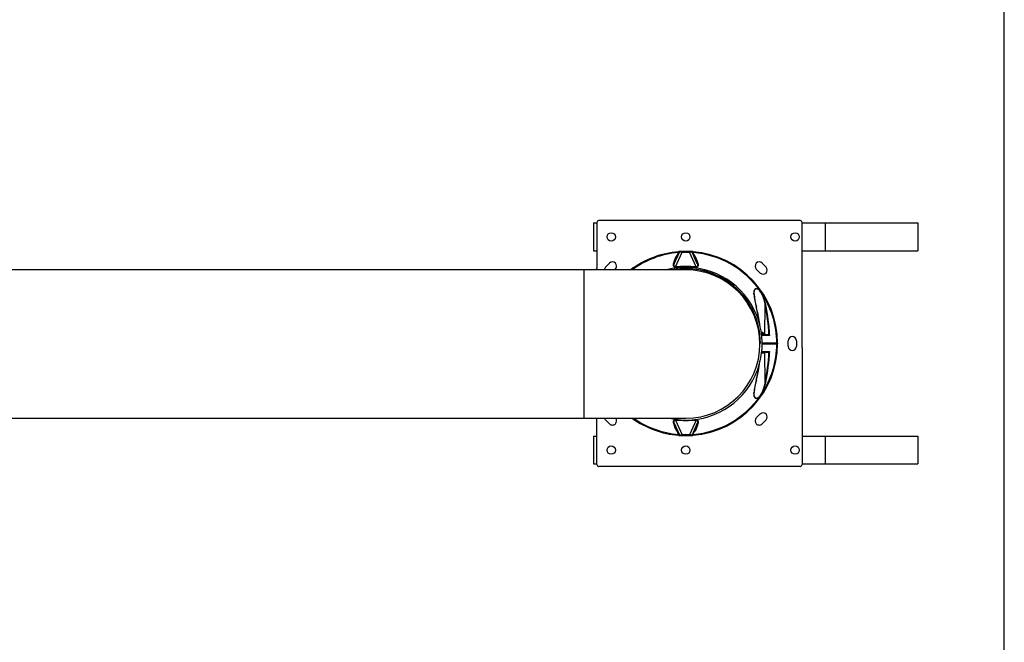
# Model space of a CAD drawing. Units: millimetres. Extents: x -26 to 420, y 0 to 522.
# Drawn here: x 357 to 410, y 107 to 140 of the extents above; entities that cross this region are included whole.
import ezdxf

# ---------------------------------------------------------------- set-up
doc = ezdxf.new("R2010")
doc.units = ezdxf.units.MM
for name, color, linetype in [('2005111-6', 7, 'Continuous'), ('2009107-6', 7, 'Continuous'), ('31552_DUMMY_Ø158', 7, 'Continuous'), ('62029', 7, 'Continuous'), ('62115', 7, 'Continuous'), ('Default', 7, 'Continuous'), ('Drawing', 7, 'Continuous'), ('DUMMY_WALL_MOUNT', 7, 'Continuous'), ('SR00023_DUMMY_TU', 7, 'Continuous')]:
    doc.layers.add(name, color=color, linetype=linetype)

# ---------------------------------------------------------------- blocks, each defined once
blk = doc.blocks.new('SE4')
at = {"layer": '2005111-6', "color": 7, "linetype": 'Continuous'}
for p, q in [((388.014, 129.504), (388.014, 127.027)), ((398.989, 129.604), (388.114, 129.604)), ((399.089, 123.201), (399.089, 129.504)), ((388.483, 127.098), (388.695, 127.31)), ((389.013, 126.992), (388.969, 126.948)), ((396.827, 126.78), (396.615, 126.992)), ((396.933, 127.31), (397.145, 127.098)), ((398.339, 122.829), (398.339, 123.129)), ((398.789, 123.129), (398.789, 122.829)), ((399.089, 122.757), (399.089, 116.454)), ((396.615, 118.966), (396.827, 119.179)), ((388.014, 116.454), (388.014, 118.931)), ((388.695, 118.648), (388.483, 118.86)), ((397.145, 118.86), (396.933, 118.648)), ((398.989, 116.354), (388.114, 116.354))]:
    blk.add_line(p, q, dxfattribs=at)
for centre in [(388.789, 128.729), (392.814, 128.729), (398.713, 128.729), (388.789, 117.229), (392.814, 117.229), (398.713, 117.229)]:
    blk.add_circle(centre, 0.225, dxfattribs=at)
for centre, radius, start, end in [((392.814, 122.979), 6.279, 139.8591, 140.7966), ((388.642, 126.939), 0.225, 135, 177.7178), ((388.854, 127.151), 0.225, 45, 135), ((388.854, 127.151), 0.225, 318.3665, 45), ((388.854, 127.151), 0.225, 315, 318.3665), ((396.774, 127.151), 0.225, 135, 225), ((396.774, 127.151), 0.225, 45, 135), ((396.986, 126.939), 0.225, 315, 45), ((396.986, 126.939), 0.225, 225, 228.3665), ((396.986, 126.939), 0.225, 228.3665, 315), ((398.564, 123.129), 0.225, 90, 180), ((398.564, 123.129), 0.225, 0, 90), ((398.564, 122.829), 0.225, 180, 183.3665), ((398.564, 122.829), 0.225, 183.3665, 270), ((398.564, 122.829), 0.225, 270, 0), ((392.814, 122.979), 6.279, 357.9733, 2.0267), ((396.986, 119.019), 0.225, 131.6335, 135), ((396.986, 119.019), 0.225, 45, 131.6335), ((396.986, 119.019), 0.225, 315, 45), ((392.814, 122.979), 6.279, 219.9431, 220.1409), ((388.642, 119.019), 0.225, 198.5136, 225), ((388.854, 118.807), 0.225, 225, 315), ((388.854, 118.807), 0.225, 315, 38.7026), ((396.774, 118.807), 0.225, 135, 225), ((396.774, 118.807), 0.225, 225, 315)]:
    blk.add_arc(centre, radius, start, end, dxfattribs=at)
for centre, major_axis in [((388.114, 129.504), (0.0708, -0.0708)), ((398.989, 129.504), (-0.0708, -0.0708)), ((388.114, 116.454), (0.0708, 0.0708)), ((398.989, 116.454), (-0.0708, 0.0708))]:
    blk.add_ellipse(centre, major_axis=major_axis, ratio=0.999315, start_param=2.356537, end_param=3.926648, dxfattribs=at)
at = {"layer": '2009107-6', "color": 7, "linetype": 'Continuous'}
for p, q in [((392.192, 127.282), (392.476, 127.912)), ((392.257, 127.106), (392.611, 127.907)), ((392.426, 127.912), (392.284, 127.57)), ((392.426, 127.918), (392.426, 127.911)), ((392.476, 127.917), (392.426, 127.917)), ((392.426, 127.917), (392.426, 127.917)), ((392.497, 127.942), (392.451, 127.942)), ((392.476, 127.912), (392.476, 127.917)), ((392.611, 127.917), (392.476, 127.917)), ((392.476, 127.912), (392.481, 127.912)), ((392.476, 127.912), (392.476, 127.912)), ((392.623, 127.942), (392.497, 127.942)), ((392.611, 127.907), (392.611, 127.917)), ((393.017, 127.917), (392.611, 127.917)), ((393.004, 127.942), (392.623, 127.942)), ((392.794, 127.896), (392.774, 127.896)), ((392.812, 127.896), (392.794, 127.896)), ((393.13, 127.942), (393.004, 127.942)), ((393.017, 127.907), (393.017, 127.917)), ((393.152, 127.917), (393.017, 127.917)), ((393.37, 127.106), (393.017, 127.907)), ((393.13, 127.942), (393.177, 127.942)), ((393.152, 127.912), (393.152, 127.917)), ((393.202, 127.917), (393.152, 127.917)), ((393.152, 127.912), (393.152, 127.912)), ((393.435, 127.282), (393.152, 127.912)), ((393.344, 127.57), (393.201, 127.912)), ((393.202, 127.911), (393.202, 127.918)), ((393.202, 127.917), (393.202, 127.917)), ((396.869, 125.72), (396.814, 125.805)), ((397.07, 123.466), (397.09, 125.072)), ((397.037, 123.442), (396.897, 123.442)), ((397.333, 123.418), (396.901, 123.419)), ((397.037, 123.442), (397.059, 123.441)), ((397.106, 123.441), (397.059, 123.441)), ((397.064, 123.466), (397.07, 123.466)), ((397.07, 123.466), (397.296, 123.466)), ((397.084, 123.443), (397.114, 123.443)), ((397.106, 123.441), (397.12, 123.442)), ((397.281, 123.442), (397.12, 123.442)), ((397.179, 123.442), (397.186, 123.442)), ((396.814, 122.992), (396.838, 122.992)), ((396.814, 122.992), (396.838, 122.992)), ((397.72, 122.992), (396.933, 122.992)), ((396.933, 122.992), (397.72, 122.992)), ((396.933, 122.967), (397.72, 122.967)), ((397.764, 122.992), (397.72, 122.992)), ((397.72, 122.992), (397.764, 122.992)), ((397.72, 122.992), (397.72, 122.967)), ((397.764, 122.967), (397.72, 122.967)), ((397.764, 122.992), (397.764, 122.967)), ((396.902, 122.517), (397.037, 122.517)), ((396.904, 122.54), (397.333, 122.54)), ((397.059, 122.517), (397.037, 122.517)), ((397.059, 122.517), (397.106, 122.517)), ((397.09, 120.886), (397.07, 122.467)), ((397.101, 122.516), (397.114, 122.516)), ((397.296, 122.492), (397.101, 122.492)), ((397.12, 122.517), (397.106, 122.517)), ((397.12, 122.517), (397.281, 122.517)), ((397.174, 122.516), (397.153, 122.516)), ((396.869, 120.239), (396.814, 120.153)), ((392.192, 118.676), (392.476, 118.046)), ((392.257, 118.852), (392.611, 118.052)), ((393.37, 118.852), (393.017, 118.052)), ((393.435, 118.676), (393.152, 118.046)), ((392.284, 118.389), (392.426, 118.046)), ((392.426, 118.048), (392.426, 118.041)), ((392.426, 118.042), (392.426, 118.042)), ((392.426, 118.042), (392.476, 118.042)), ((392.497, 118.017), (392.451, 118.017)), ((392.476, 118.046), (392.476, 118.046)), ((392.476, 118.046), (392.476, 118.042)), ((392.476, 118.042), (392.611, 118.042)), ((392.497, 118.017), (392.623, 118.017)), ((392.611, 118.052), (392.611, 118.042)), ((392.611, 118.042), (393.017, 118.042)), ((392.623, 118.017), (393.004, 118.017)), ((392.816, 118.063), (392.834, 118.062)), ((392.834, 118.062), (392.854, 118.062)), ((393.004, 118.017), (393.13, 118.017)), ((393.017, 118.052), (393.017, 118.042)), ((393.017, 118.042), (393.152, 118.042)), ((393.13, 118.017), (393.177, 118.017)), ((393.151, 118.046), (393.147, 118.046)), ((393.152, 118.046), (393.151, 118.046)), ((393.152, 118.046), (393.152, 118.042)), ((393.152, 118.042), (393.202, 118.042)), ((393.201, 118.046), (393.344, 118.389)), ((393.202, 118.041), (393.202, 118.048)), ((393.202, 118.042), (393.202, 118.042))]:
    blk.add_line(p, q, dxfattribs=at)
for centre, radius, start, end in [((392.814, 122.992), 4.95, 94.4942, 126.942), ((392.814, 122.992), 4.906, 94.7166, 126.2542), ((393.379, 127.064), 1.207, 155.2179, 169.5638), ((392.451, 127.917), 0.025, 90, 180), ((392.494, 126.033), 1.88, 90.5511, 92.0671), ((392.467, 126.016), 1.896, 85.6475, 89.5722), ((392.847, 130.345), 2.45, 264.4692, 268.2871), ((392.804, 129.995), 2.099, 270.2077, 275.8181), ((393.158, 126.065), 1.847, 90.2044, 94.3935), ((393.131, 125.928), 1.984, 87.9729, 89.4089), ((393.177, 127.917), 0.025, 0, 90), ((392.814, 122.992), 4.95, 0, 85.5155), ((392.814, 122.992), 4.906, 35.1319, 85.3012), ((392.378, 127.088), 1.111, 9.3315, 37.2017), ((392.248, 127.064), 1.207, 10.4363, 24.7821), ((392.814, 122.992), 4.025, 0, 100.6044), ((392.814, 122.992), 4.024, 0, 100.5174), ((392.814, 123.041), 3.971, 20.2427, 99.9367), ((392.814, 118.084), 9.013, 86.4487, 93.5513), ((392.814, 119.952), 7.175, 85.5518, 94.4482), ((399.574, 125.828), 3.088, 183.4976, 196.3445), ((399.693, 125.839), 3.198, 183.7125, 196.0743), ((396.588, 126.093), 0.365, 308.1689, 310.576), ((396.202, 125.322), 0.795, 30.7583, 38.2864), ((397.107, 125.336), 0.451, 119.3772, 121.7361), ((392.814, 122.992), 4.906, 0, 33.9129), ((395.043, 124.684), 2.118, 10.7502, 29.5474), ((388.553, 122.87), 8.325, 7.5652, 14.534), ((388.583, 122.88), 8.3, 6.9295, 14.4914), ((397.126, 124.986), 0.0933, 91.6029, 112.8284), ((387.951, 123.082), 9.354, 2.3574, 12.288), ((387.994, 123.082), 9.346, 2.0627, 12.341), ((397.258, 123.32), 0.124, 52.6388, 79.3303), ((397.279, 123.409), 0.034, 63.4762, 81.7006), ((397.304, 123.542), 0.076, 264.0019, 264.9351), ((392.814, 122.967), 4.95, 274.5096, 0), ((392.814, 122.967), 4.906, 326.0871, 0), ((387.951, 122.877), 9.354, 347.712, 357.6426), ((388.004, 122.875), 9.335, 347.6532, 357.9431), ((397.258, 122.638), 0.124, 280.6068, 307.4237), ((397.279, 122.55), 0.034, 278.2968, 296.5261), ((397.307, 122.386), 0.107, 95.2898, 95.9531), ((388.544, 123.09), 8.333, 345.4714, 352.0223), ((388.575, 123.08), 8.309, 345.4505, 352.6749), ((399.541, 120.137), 3.054, 163.5852, 176.5727), ((399.713, 120.11), 3.219, 163.877, 175.3944), ((395.005, 121.288), 2.157, 330.6241, 349.0783), ((397.126, 120.972), 0.0933, 247.1737, 268.3954), ((392.814, 122.967), 4.906, 274.7166, 324.8681), ((399.771, 120.16), 3.273, 175.6622, 177.0416), ((396.589, 119.867), 0.364, 49.4191, 51.8368), ((396.203, 120.636), 0.794, 321.7093, 329.2458), ((397.06, 120.545), 0.361, 238.0162, 240.9647), ((392.814, 122.967), 4.95, 234.2788, 265.49), ((392.814, 122.967), 4.906, 234.9985, 265.3012), ((393.25, 118.87), 1.111, 189.3315, 217.2017), ((393.379, 118.895), 1.207, 190.4363, 204.7821), ((392.814, 127.874), 9.013, 266.4487, 267.1306), ((392.814, 126.006), 7.175, 265.5518, 274.4482), ((392.814, 127.874), 9.013, 272.6143, 273.5513), ((392.248, 118.895), 1.207, 335.2179, 349.5638), ((392.496, 120.031), 1.984, 267.9729, 269.4089), ((392.451, 118.042), 0.025, 180, 270), ((392.469, 119.894), 1.847, 270.2044, 274.3935), ((392.824, 115.964), 2.099, 90.2077, 95.8181), ((392.781, 115.614), 2.45, 84.4692, 88.2871), ((393.161, 119.943), 1.896, 265.6475, 269.5722), ((393.134, 119.926), 1.88, 270.5511, 272.0671), ((393.177, 118.042), 0.025, 270, 360)]:
    blk.add_arc(centre, radius, start, end, dxfattribs=at)
for centre, major_axis, ratio, start_param, end_param in [((392.148, 127.303), (0.0486, -0.0117), 0.679085, 4.984215, 5.980617), ((392.251, 127.115), (0.0001, -0.05), 0.132521, 0.794336, 1.397554), ((393.377, 127.115), (-0.0001, -0.05), 0.132521, -1.397554, -0.794336), ((393.479, 127.303), (-0.0486, -0.0117), 0.679085, 0.302568, 1.298971), ((397.053, 123.467), (0, -0.025), 0.707107, 1.346017, 1.553343), ((392.148, 118.655), (0.0486, 0.0117), 0.679085, 0.302568, 1.298971), ((392.251, 118.844), (0.0001, 0.05), 0.132521, -1.397554, -0.794336), ((393.377, 118.844), (-0.0001, 0.05), 0.132521, 0.794336, 1.397554), ((393.479, 118.655), (-0.0486, 0.0117), 0.679085, 4.984215, 5.980617)]:
    blk.add_ellipse(centre, major_axis=major_axis, ratio=ratio, start_param=start_param, end_param=end_param, dxfattribs=at)
for points, knots in [([(392.154, 127.269), (392.156, 127.28), (392.162, 127.303), (392.171, 127.337), (392.18, 127.37), (392.193, 127.415), (392.21, 127.471), (392.231, 127.527), (392.248, 127.57), (392.263, 127.603), (392.28, 127.635), (392.297, 127.666), (392.314, 127.695), (392.332, 127.721), (392.347, 127.742), (392.357, 127.754), (392.36, 127.757)], [0, 0, 0, 0, 0.063876, 0.1262459, 0.1871124, 0.2464783, 0.3782454, 0.4944264, 0.5589987, 0.6193254, 0.6834867, 0.7449888, 0.7988815, 0.8512568, 0.902184, 0.9249533, 0.9249533, 0.9249533, 0.9249533]), ([(392.476, 127.917), (392.476, 127.92), (392.476, 127.923), (392.478, 127.929), (392.48, 127.932), (392.484, 127.937), (392.487, 127.939), (392.492, 127.941), (392.495, 127.942), (392.497, 127.942)], [0, 0, 0, 0, 0.25, 0.25, 0.5, 0.5, 0.75, 0.75, 1, 1, 1, 1]), ([(392.611, 127.917), (392.611, 127.918), (392.611, 127.92), (392.611, 127.925), (392.612, 127.929), (392.614, 127.934), (392.617, 127.938), (392.62, 127.941), (392.622, 127.942), (392.623, 127.942)], [0, 0, 0, 0, 0.086706, 0.193813, 0.322401, 0.471943, 0.639294, 0.818198, 1, 1, 1, 1]), ([(393.017, 127.917), (393.017, 127.918), (393.017, 127.921), (393.016, 127.925), (393.015, 127.929), (393.013, 127.934), (393.011, 127.938), (393.008, 127.941), (393.005, 127.942), (393.004, 127.942)], [0, 0, 0, 0, 0.089272, 0.1983, 0.327991, 0.47763, 0.643971, 0.820861, 1, 1, 1, 1]), ([(393.152, 127.917), (393.152, 127.918), (393.152, 127.92), (393.151, 127.924), (393.15, 127.928), (393.148, 127.932), (393.144, 127.936), (393.14, 127.939), (393.135, 127.941), (393.132, 127.942), (393.13, 127.942)], [0, 0, 0, 0, 0.080945, 0.176071, 0.285942, 0.410287, 0.547577, 0.694754, 0.847331, 1, 1, 1, 1]), ([(392.256, 127.08), (392.248, 127.08), (392.234, 127.081), (392.207, 127.088), (392.172, 127.111), (392.15, 127.157), (392.145, 127.204), (392.148, 127.241), (392.152, 127.259), (392.154, 127.269)], [0, 0, 0, 0, 0.068516, 0.136319, 0.270135, 0.520795, 0.763091, 0.879753, 1, 1, 1, 1]), ([(392.257, 127.106), (392.256, 127.106), (392.255, 127.106), (392.253, 127.106), (392.253, 127.106), (392.251, 127.105), (392.251, 127.105), (392.247, 127.105), (392.245, 127.105), (392.237, 127.106), (392.231, 127.107), (392.217, 127.112), (392.21, 127.117), (392.201, 127.128), (392.198, 127.131), (392.194, 127.139), (392.192, 127.143), (392.187, 127.155), (392.184, 127.164), (392.18, 127.191), (392.179, 127.209), (392.182, 127.237), (392.184, 127.246), (392.186, 127.257), (392.186, 127.258), (392.187, 127.26), (392.187, 127.261), (392.188, 127.265), (392.188, 127.267), (392.19, 127.274), (392.191, 127.278), (392.192, 127.282)], [0, 0, 0, 0, 0.015625, 0.015625, 0.023437, 0.023437, 0.03125, 0.03125, 0.0625, 0.0625, 0.125, 0.125, 0.25, 0.25, 0.3125, 0.3125, 0.375, 0.375, 0.5, 0.5, 0.75, 0.75, 0.875, 0.875, 0.890625, 0.890625, 0.90625, 0.90625, 0.9375, 0.9375, 1, 1, 1, 1]), ([(393.435, 127.282), (393.437, 127.278), (393.438, 127.274), (393.44, 127.267), (393.44, 127.265), (393.441, 127.261), (393.441, 127.26), (393.442, 127.258), (393.442, 127.257), (393.444, 127.246), (393.445, 127.237), (393.447, 127.218), (393.448, 127.209), (393.447, 127.191), (393.446, 127.181), (393.443, 127.164), (393.441, 127.155), (393.434, 127.139), (393.43, 127.131), (393.421, 127.121), (393.417, 127.118), (393.41, 127.112), (393.406, 127.11), (393.396, 127.107), (393.391, 127.106), (393.383, 127.105), (393.38, 127.105), (393.377, 127.105), (393.376, 127.105), (393.375, 127.106), (393.374, 127.106), (393.373, 127.106), (393.371, 127.106), (393.37, 127.106)], [0, 0, 0, 0, 0.0625, 0.0625, 0.09375, 0.09375, 0.109375, 0.109375, 0.125, 0.125, 0.25, 0.25, 0.375, 0.375, 0.5, 0.5, 0.625, 0.625, 0.75, 0.75, 0.8125, 0.8125, 0.875, 0.875, 0.9375, 0.9375, 0.96875, 0.96875, 0.976562, 0.976562, 0.984375, 0.984375, 1, 1, 1, 1]), ([(393.474, 127.269), (393.476, 127.259), (393.48, 127.241), (393.482, 127.203), (393.478, 127.157), (393.456, 127.111), (393.421, 127.088), (393.394, 127.081), (393.379, 127.08), (393.372, 127.08)], [0, 0, 0, 0, 0.120257, 0.236982, 0.48033, 0.730321, 0.863966, 0.931618, 1, 1, 1, 1]), ([(396.492, 125.639), (396.492, 125.658), (396.491, 125.712), (396.499, 125.788), (396.52, 125.865), (396.554, 125.925), (396.604, 125.953), (396.654, 125.95), (396.705, 125.931), (396.76, 125.89), (396.8, 125.847), (396.82, 125.823), (396.825, 125.816), (396.826, 125.815)], [0, 0, 0, 0, 0.088936, 0.250407, 0.375653, 0.500572, 0.62487, 0.686212, 0.75012, 0.874847, 0.966686, 0.992884, 1, 1, 1, 1]), ([(396.502, 125.668), (396.503, 125.673), (396.503, 125.687), (396.504, 125.709), (396.506, 125.732), (396.508, 125.754), (396.511, 125.774), (396.514, 125.793), (396.518, 125.81), (396.522, 125.825), (396.526, 125.84), (396.531, 125.853), (396.536, 125.864), (396.541, 125.875), (396.546, 125.885), (396.552, 125.893), (396.557, 125.901), (396.563, 125.908), (396.568, 125.914), (396.574, 125.919), (396.58, 125.923), (396.586, 125.927), (396.592, 125.931), (396.597, 125.934), (396.603, 125.936), (396.609, 125.938), (396.615, 125.939), (396.621, 125.94), (396.627, 125.94), (396.634, 125.94), (396.64, 125.94), (396.646, 125.939), (396.653, 125.938), (396.66, 125.936), (396.666, 125.934), (396.674, 125.932), (396.681, 125.929), (396.688, 125.925), (396.696, 125.921), (396.704, 125.916), (396.713, 125.91), (396.722, 125.904), (396.731, 125.897), (396.741, 125.888), (396.751, 125.879), (396.761, 125.869), (396.772, 125.857), (396.784, 125.844), (396.796, 125.83), (396.806, 125.816), (396.812, 125.808), (396.814, 125.805)], [0.0608093, 0.0608093, 0.0608093, 0.0608093, 0.0858443, 0.1264483, 0.1646852, 0.2007822, 0.2348243, 0.266805, 0.2967666, 0.3248412, 0.3511765, 0.3758828, 0.3990493, 0.4207619, 0.4411323, 0.4602915, 0.4783691, 0.4954482, 0.5116032, 0.5269161, 0.541467, 0.5553373, 0.5686159, 0.5813941, 0.5937487, 0.6057529, 0.6174839, 0.6290198, 0.6404207, 0.6517374, 0.6630225, 0.674376, 0.6858912, 0.6975872, 0.7095198, 0.721788, 0.7344847, 0.747691, 0.7614821, 0.7759272, 0.7911358, 0.8072577, 0.824437, 0.8428017, 0.8624454, 0.8834473, 0.9059047, 0.9301305, 0.9565291, 0.9854929, 1, 1, 1, 1]), ([(396.502, 125.629), (396.502, 125.639), (396.502, 125.651), (396.502, 125.664), (396.502, 125.668)], [0, 0, 0, 0, 0.04264341, 0.06080934, 0.06080934, 0.06080934, 0.06080934]), ([(396.869, 125.72), (396.872, 125.714), (396.881, 125.699), (396.895, 125.673), (396.911, 125.639), (396.929, 125.602), (396.946, 125.562), (396.964, 125.517), (396.983, 125.468), (397.001, 125.414), (397.02, 125.355), (397.038, 125.291), (397.057, 125.222), (397.074, 125.149), (397.085, 125.098), (397.09, 125.072)], [0, 0, 0, 0, 0.025612, 0.075357, 0.129206, 0.188086, 0.252575, 0.322603, 0.398789, 0.481464, 0.571049, 0.667842, 0.772067, 0.884005, 1, 1, 1, 1]), ([(397.296, 123.466), (397.296, 123.463), (397.296, 123.46), (397.294, 123.454), (397.293, 123.451), (397.289, 123.447), (397.287, 123.445), (397.283, 123.442), (397.281, 123.442), (397.279, 123.442)], [0, 0, 0, 0, 0.25, 0.25, 0.5, 0.5, 0.75, 0.75, 1, 1, 1, 1]), ([(397.298, 123.466), (397.298, 123.463), (397.297, 123.46), (397.296, 123.454), (397.294, 123.451), (397.291, 123.447), (397.289, 123.445), (397.285, 123.442), (397.283, 123.442), (397.281, 123.442)], [0, 0, 0, 0, 0.25, 0.25, 0.5, 0.5, 0.75, 0.75, 1, 1, 1, 1]), ([(397.298, 123.466), (397.298, 123.466), (397.299, 123.466), (397.301, 123.465), (397.305, 123.463), (397.309, 123.459), (397.315, 123.453), (397.319, 123.447), (397.323, 123.44), (397.327, 123.432), (397.331, 123.425), (397.333, 123.42), (397.333, 123.418)], [0, 0, 0, 0, 0.033806, 0.062465, 0.124924, 0.249624, 0.361339, 0.499751, 0.600054, 0.749872, 0.90943, 1, 1, 1, 1]), ([(397.279, 122.517), (397.281, 122.517), (397.283, 122.516), (397.287, 122.514), (397.289, 122.512), (397.293, 122.507), (397.294, 122.504), (397.296, 122.498), (397.296, 122.495), (397.296, 122.492)], [0, 0, 0, 0, 0.25, 0.25, 0.5, 0.5, 0.75, 0.75, 1, 1, 1, 1]), ([(397.298, 122.492), (397.298, 122.495), (397.297, 122.498), (397.296, 122.504), (397.294, 122.507), (397.291, 122.512), (397.289, 122.514), (397.285, 122.516), (397.283, 122.517), (397.281, 122.517)], [0, 0, 0, 0, 0.25, 0.25, 0.5, 0.5, 0.75, 0.75, 1, 1, 1, 1]), ([(397.333, 122.54), (397.333, 122.538), (397.331, 122.534), (397.327, 122.526), (397.323, 122.519), (397.319, 122.512), (397.315, 122.506), (397.31, 122.5), (397.305, 122.495), (397.301, 122.493), (397.299, 122.493), (397.298, 122.492), (397.298, 122.492)], [0, 0, 0, 0, 0.09055, 0.250074, 0.399837, 0.50014, 0.638409, 0.750213, 0.874918, 0.937518, 0.964274, 1, 1, 1, 1]), ([(397.09, 120.886), (397.085, 120.861), (397.074, 120.81), (397.057, 120.737), (397.039, 120.668), (397.02, 120.604), (397.001, 120.545), (396.983, 120.491), (396.964, 120.442), (396.946, 120.397), (396.928, 120.356), (396.911, 120.318), (396.894, 120.285), (396.88, 120.259), (396.872, 120.244), (396.869, 120.239)], [0, 0, 0, 0, 0.11478, 0.227098, 0.331659, 0.428746, 0.518589, 0.601467, 0.677819, 0.748044, 0.812552, 0.871702, 0.925853, 0.975421, 1, 1, 1, 1]), ([(396.826, 120.144), (396.821, 120.137), (396.801, 120.113), (396.76, 120.068), (396.705, 120.027), (396.654, 120.008), (396.604, 120.006), (396.554, 120.034), (396.52, 120.093), (396.501, 120.162), (396.492, 120.238), (396.492, 120.292), (396.492, 120.319)], [0, 0, 0, 0, 0.035433, 0.125147, 0.249868, 0.313765, 0.375112, 0.499403, 0.624317, 0.749555, 0.87003, 1, 1, 1, 1]), ([(396.502, 120.29), (396.502, 120.294), (396.502, 120.307), (396.502, 120.32), (396.502, 120.329)], [0.93864765, 0.93864765, 0.93864765, 0.93864765, 0.95642593, 1, 1, 1, 1]), ([(396.814, 120.153), (396.812, 120.15), (396.806, 120.142), (396.796, 120.129), (396.784, 120.114), (396.772, 120.101), (396.761, 120.09), (396.751, 120.079), (396.741, 120.07), (396.731, 120.062), (396.722, 120.055), (396.713, 120.048), (396.705, 120.043), (396.696, 120.038), (396.689, 120.034), (396.681, 120.03), (396.674, 120.027), (396.666, 120.024), (396.66, 120.022), (396.653, 120.02), (396.646, 120.019), (396.64, 120.018), (396.634, 120.018), (396.627, 120.018), (396.621, 120.019), (396.615, 120.02), (396.609, 120.021), (396.603, 120.023), (396.597, 120.025), (396.592, 120.028), (396.586, 120.031), (396.58, 120.035), (396.574, 120.04), (396.568, 120.045), (396.563, 120.051), (396.557, 120.058), (396.552, 120.065), (396.546, 120.074), (396.541, 120.083), (396.536, 120.094), (396.531, 120.106), (396.526, 120.119), (396.522, 120.133), (396.518, 120.149), (396.514, 120.166), (396.511, 120.184), (396.508, 120.204), (396.506, 120.226), (396.504, 120.249), (396.503, 120.271), (396.503, 120.285), (396.502, 120.29)], [0, 0, 0, 0, 0.0144832, 0.0434285, 0.0698144, 0.0940335, 0.1164904, 0.1374913, 0.1571318, 0.175492, 0.192667, 0.2087856, 0.2239924, 0.2384369, 0.2522264, 0.2654304, 0.2781244, 0.2903901, 0.3023207, 0.3140144, 0.3255255, 0.3368749, 0.3481569, 0.3594692, 0.3708641, 0.382393, 0.3941167, 0.4061131, 0.4184586, 0.4312261, 0.4444922, 0.4583484, 0.4728831, 0.4881776, 0.5043123, 0.521369, 0.5394225, 0.558556, 0.5788986, 0.6005794, 0.6237098, 0.6483794, 0.6746752, 0.7027055, 0.7326189, 0.7645485, 0.798536, 0.8345751, 0.8727511, 0.9132915, 0.9386477, 0.9386477, 0.9386477, 0.9386477]), ([(392.154, 118.69), (392.152, 118.699), (392.148, 118.718), (392.145, 118.755), (392.15, 118.802), (392.172, 118.847), (392.207, 118.87), (392.234, 118.878), (392.248, 118.878), (392.256, 118.879)], [0, 0, 0, 0, 0.120257, 0.236982, 0.48033, 0.730321, 0.863966, 0.931618, 1, 1, 1, 1]), ([(392.192, 118.676), (392.191, 118.681), (392.19, 118.685), (392.188, 118.692), (392.188, 118.694), (392.187, 118.697), (392.187, 118.698), (392.186, 118.701), (392.186, 118.702), (392.184, 118.713), (392.182, 118.722), (392.18, 118.741), (392.18, 118.75), (392.18, 118.768), (392.181, 118.777), (392.184, 118.795), (392.187, 118.803), (392.193, 118.82), (392.198, 118.828), (392.207, 118.838), (392.21, 118.841), (392.218, 118.846), (392.222, 118.849), (392.232, 118.852), (392.237, 118.853), (392.244, 118.853), (392.247, 118.853), (392.251, 118.853), (392.251, 118.853), (392.253, 118.853), (392.253, 118.853), (392.255, 118.853), (392.256, 118.852), (392.257, 118.852)], [0, 0, 0, 0, 0.0625, 0.0625, 0.09375, 0.09375, 0.109375, 0.109375, 0.125, 0.125, 0.25, 0.25, 0.375, 0.375, 0.5, 0.5, 0.625, 0.625, 0.75, 0.75, 0.8125, 0.8125, 0.875, 0.875, 0.9375, 0.9375, 0.96875, 0.96875, 0.976562, 0.976562, 0.984375, 0.984375, 1, 1, 1, 1]), ([(393.474, 118.69), (393.471, 118.678), (393.466, 118.656), (393.457, 118.622), (393.448, 118.589), (393.435, 118.543), (393.417, 118.488), (393.397, 118.432), (393.379, 118.389), (393.364, 118.356), (393.348, 118.323), (393.331, 118.292), (393.313, 118.264), (393.296, 118.237), (393.28, 118.217), (393.271, 118.205), (393.268, 118.201)], [0, 0, 0, 0, 0.063876, 0.1262459, 0.1871124, 0.2464783, 0.3782454, 0.4944264, 0.5589987, 0.6193254, 0.6834867, 0.7449888, 0.7988815, 0.8512568, 0.902184, 0.9249533, 0.9249533, 0.9249533, 0.9249533]), ([(393.37, 118.852), (393.371, 118.852), (393.373, 118.853), (393.374, 118.853), (393.375, 118.853), (393.376, 118.853), (393.377, 118.853), (393.38, 118.853), (393.383, 118.853), (393.391, 118.853), (393.396, 118.852), (393.41, 118.847), (393.418, 118.841), (393.427, 118.831), (393.429, 118.827), (393.434, 118.819), (393.436, 118.815), (393.441, 118.803), (393.443, 118.795), (393.448, 118.768), (393.448, 118.75), (393.445, 118.722), (393.444, 118.713), (393.442, 118.702), (393.442, 118.701), (393.441, 118.698), (393.441, 118.697), (393.44, 118.694), (393.44, 118.692), (393.438, 118.685), (393.437, 118.681), (393.435, 118.676)], [0, 0, 0, 0, 0.015625, 0.015625, 0.023437, 0.023437, 0.03125, 0.03125, 0.0625, 0.0625, 0.125, 0.125, 0.25, 0.25, 0.3125, 0.3125, 0.375, 0.375, 0.5, 0.5, 0.75, 0.75, 0.875, 0.875, 0.890625, 0.890625, 0.90625, 0.90625, 0.9375, 0.9375, 1, 1, 1, 1]), ([(393.372, 118.879), (393.379, 118.878), (393.394, 118.878), (393.421, 118.87), (393.456, 118.847), (393.478, 118.802), (393.482, 118.755), (393.48, 118.718), (393.476, 118.699), (393.474, 118.69)], [0, 0, 0, 0, 0.068516, 0.136319, 0.270135, 0.520795, 0.763091, 0.879753, 1, 1, 1, 1]), ([(392.476, 118.042), (392.476, 118.041), (392.476, 118.038), (392.477, 118.035), (392.478, 118.031), (392.48, 118.027), (392.483, 118.023), (392.487, 118.019), (392.492, 118.017), (392.496, 118.017), (392.497, 118.017)], [0, 0, 0, 0, 0.080945, 0.176071, 0.285942, 0.410287, 0.547577, 0.694754, 0.847331, 1, 1, 1, 1]), ([(392.611, 118.042), (392.611, 118.041), (392.611, 118.038), (392.611, 118.034), (392.612, 118.029), (392.614, 118.024), (392.617, 118.02), (392.62, 118.017), (392.622, 118.017), (392.623, 118.017)], [0, 0, 0, 0, 0.089272, 0.1983, 0.327991, 0.47763, 0.643971, 0.820861, 1, 1, 1, 1]), ([(393.017, 118.042), (393.017, 118.041), (393.017, 118.038), (393.016, 118.034), (393.015, 118.029), (393.013, 118.025), (393.011, 118.02), (393.008, 118.017), (393.005, 118.017), (393.004, 118.017)], [0, 0, 0, 0, 0.086706, 0.193813, 0.322401, 0.471943, 0.639294, 0.818198, 1, 1, 1, 1]), ([(393.152, 118.042), (393.152, 118.039), (393.151, 118.036), (393.149, 118.029), (393.148, 118.027), (393.143, 118.022), (393.141, 118.02), (393.135, 118.017), (393.133, 118.017), (393.13, 118.017)], [0, 0, 0, 0, 0.25, 0.25, 0.5, 0.5, 0.75, 0.75, 1, 1, 1, 1])]:
    blk.add_open_spline(points, degree=3, knots=knots, dxfattribs=at)
blk.add_rational_spline([(396.492, 125.639), (396.495, 125.638), (396.501, 125.635), (396.502, 125.631), (396.502, 125.629)], [1.058703657, 1.01956788567, 0.980432114335, 1.01956788567, 1.058703657], degree=3, dxfattribs=at)
blk.add_rational_spline([(396.492, 120.319), (396.493, 120.32), (396.494, 120.32), (396.495, 120.32), (396.497, 120.321), (396.501, 120.324), (396.502, 120.327), (396.502, 120.329)], [1.01777040856, 1.02418338451, 1.03233209407, 1.04221653723, 1.01407217908, 0.985927820922, 1.01407217908, 1.04221653723], degree=3, knots=[0, 0, 0, 0, 0.149372, 0.149372, 0.149372, 0.574686, 1, 1, 1, 1], dxfattribs=at)
at = {"layer": '31552_DUMMY_Ø158', "color": 7, "linetype": 'Continuous'}
blk.add_arc((392.814, 122.967), 4.119, 257.3461, 104.8477, dxfattribs=at)
at = {"layer": '62029', "color": 7, "linetype": 'Continuous'}
for p, q in [((396.973, 123.567), (396.889, 123.567)), ((396.893, 123.539), (397.001, 123.539)), ((397.001, 123.539), (396.973, 123.567)), ((397.001, 123.492), (397.001, 123.539)), ((396.902, 122.467), (397.073, 122.467)), ((396.905, 122.494), (397.101, 122.494)), ((397.101, 122.494), (397.101, 122.517))]:
    blk.add_line(p, q, dxfattribs=at)
blk.add_arc((397.073, 122.494), 0.0273, 270, 0, dxfattribs=at)
at = {"layer": '62115', "color": 7, "linetype": 'Continuous'}
blk.add_arc((396.996, 123.387), 0.105, 32.3891, 87.2706, dxfattribs=at)
at = {"layer": 'DUMMY_WALL_MOUNT', "color": 7, "linetype": 'Continuous'}
for p, q in [((387.827, 129.484), (388.014, 129.484)), ((387.827, 129.484), (387.827, 127.984)), ((399.089, 129.484), (400.327, 129.484)), ((400.327, 129.484), (405.327, 129.484)), ((400.327, 129.484), (400.327, 127.984)), ((405.327, 129.484), (405.327, 127.984)), ((387.827, 127.984), (388.014, 127.984)), ((399.089, 127.984), (400.327, 127.984)), ((400.327, 127.984), (405.327, 127.984)), ((387.827, 117.984), (388.014, 117.984)), ((387.827, 117.984), (387.827, 116.484)), ((399.089, 117.984), (400.327, 117.984)), ((400.327, 117.984), (405.327, 117.984)), ((400.327, 117.984), (400.327, 116.484)), ((405.327, 117.984), (405.327, 116.484)), ((387.827, 116.484), (388.014, 116.484)), ((399.089, 116.484), (400.327, 116.484)), ((400.327, 116.484), (405.327, 116.484))]:
    blk.add_line(p, q, dxfattribs=at)
at = {"layer": 'SR00023_DUMMY_TU', "color": 7, "linetype": 'Continuous'}
for p, q in [((387.314, 126.948), (301.403, 126.948)), ((387.314, 126.948), (387.314, 118.948)), ((392.814, 126.948), (387.314, 126.948)), ((301.403, 118.948), (387.314, 118.948)), ((387.314, 118.948), (392.814, 118.948))]:
    blk.add_line(p, q, dxfattribs=at)
for start, end in [(0, 90), (270, 0)]:
    blk.add_arc((392.814, 122.948), 4, start, end, dxfattribs=at)
blk = doc.blocks.new('SE6')
at = {"layer": 'Default', "color": 7, "linetype": 'Continuous'}
blk.add_line((410, 10.002), (410, 287), dxfattribs=at)

msp = doc.modelspace()

# ---------------------------------------------------------------- block references
at = {"layer": 'Default'}
msp.add_blockref('SE6', (0, 0), dxfattribs=at)
at = {"layer": 'Drawing'}
msp.add_blockref('SE4', (0, 0), dxfattribs=at)

doc.saveas('drawing.dxf')
